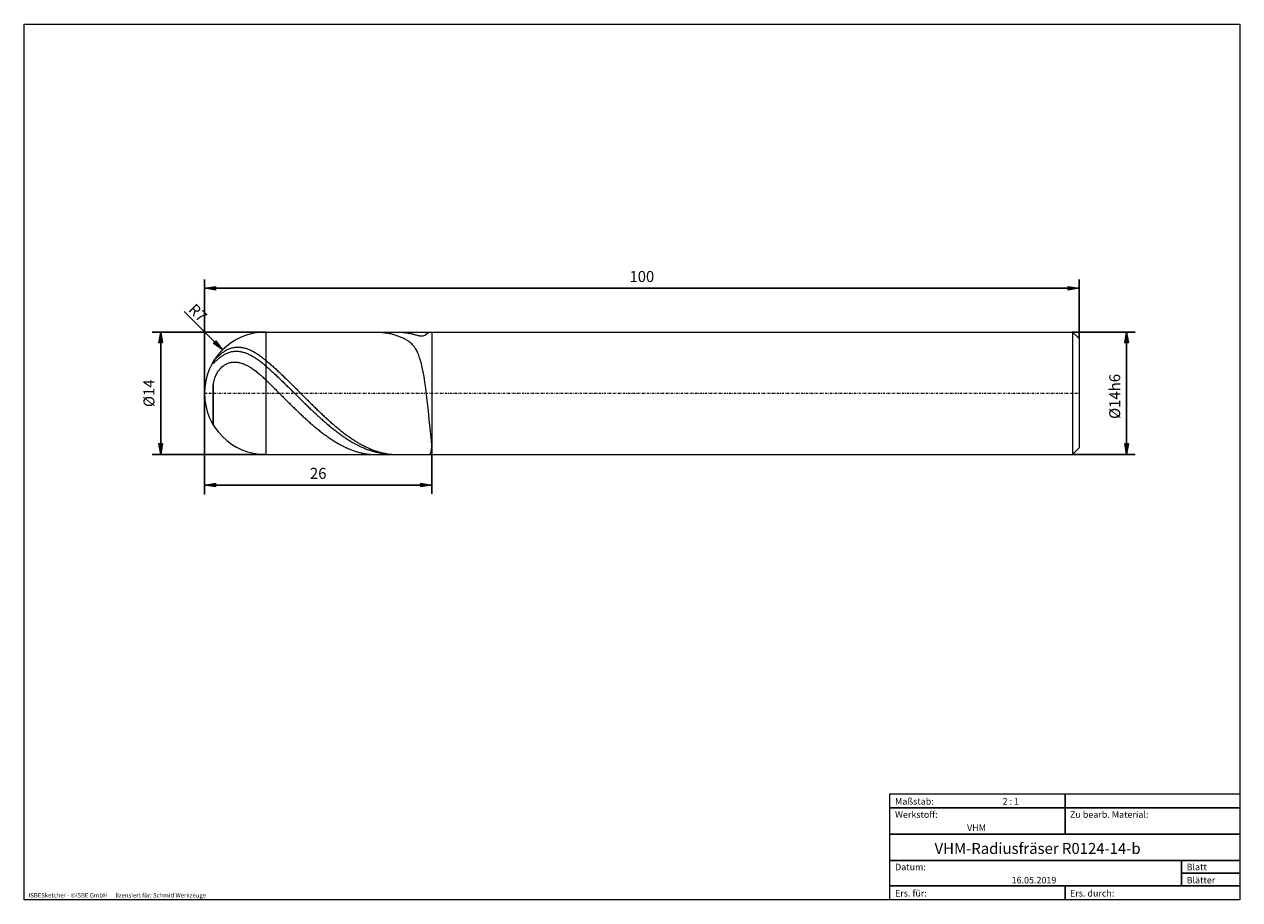
# Model space of a CAD drawing. Units: millimetres. Extents: x -135 to 143, y -100 to 100.
import ezdxf

# ---------------------------------------------------------------- set-up
doc = ezdxf.new("R2010")
doc.units = ezdxf.units.MM
doc.header["$MEASUREMENT"] = 0
doc.linetypes.add('DASHDOT', pattern=[1, 0.5, -0.25, 0, -0.25])
doc.layers.get('0').update_dxf_attribs({"lineweight": 0})
for name, color, linetype, lineweight in [('Bemassung', 7, 'Continuous', 0), ('Geo', 7, 'Continuous', 0), ('Rahmen', 7, 'Continuous', 0), ('Text', 7, 'Continuous', 0)]:
    doc.layers.add(name, color=color, linetype=linetype, lineweight=lineweight)
doc.styles.get("Standard").update_dxf_attribs({"font": 'Arial'})
doc.dimstyles.new('BEM-ISBE', dxfattribs={"dimtxt": 2.5, "dimasz": 2.5, "dimexe": 1.25, "dimexo": 0.625, "dimtad": 1, "dimdec": 3, "dimzin": 0, "dimdsep": 46, "dimtxsty": 'Standard', "dimblk": 'VDDIM_DEFAULT', "dimcen": 0.09, "dimadec": 3, "dimazin": 0, "dimtol": 1, "dimtm": 1e-09, "dimtfac": 0.5, "dimtdec": 3, "dimtmove": 0, "dimatfit": 3, "dimfxl": 1, "dimtolj": 1, "dimtzin": 0, "dimarcsym": 0})

# ---------------------------------------------------------------- blocks, each defined once
blk = doc.blocks.new('VDDIM_DEFAULT')
at = {"linetype": 'Continuous'}
blk.add_hatch(color=0, dxfattribs=at).paths.add_polyline_path([(0, 0), (-1, -0.1665), (-1, 0.1665)], flags=0)
at = {"color": 0, "linetype": 'Continuous'}
blk.add_lwpolyline([(0, 0), (-1, -0.1665), (-1, 0.1665), (0, 0)], dxfattribs=at)
blk = doc.blocks.new('*D6')
at = {"layer": 'Bemassung', "color": 0, "lineweight": -2}
for p, q in [((-93.4, -7.41), (-93.4, 41.59)), ((-41.4, 1.59), (-41.4, -7.41)), ((-41.4, -5.41), (-93.4, -5.41))]:
    blk.add_line(p, q, dxfattribs=at)
at = {"layer": 'Bemassung', "color": 0}
for p in [(-41.4, 1.59), (-93.4, -7.41)]:
    blk.add_point(p, dxfattribs=at)
at = {"layer": 'Bemassung', "color": 0, "lineweight": -2, "xscale": 2.5, "yscale": 2.5, "zscale": 2.5, "rotation": 180}
blk.add_blockref('VDDIM_DEFAULT', (-93.4, -5.41), dxfattribs=at)
at = {"layer": 'Bemassung', "color": 0, "lineweight": -2, "xscale": 2.5, "yscale": 2.5, "zscale": 2.5}
blk.add_blockref('VDDIM_DEFAULT', (-41.4, -5.41), dxfattribs=at)
at = {"layer": 'Bemassung', "color": 0, "insert": (-67.4, -4.75), "char_height": 2.5, "attachment_point": 8}
blk.add_mtext('26', dxfattribs=at)
blk = doc.blocks.new('*D7')
at = {"layer": 'Bemassung', "color": 0, "lineweight": -2}
for p, q in [((-93.4, -7.41), (-93.4, 41.59)), ((106.6, 39.59), (-93.4, 39.59)), ((106.6, 28.09), (106.6, 41.59))]:
    blk.add_line(p, q, dxfattribs=at)
at = {"layer": 'Bemassung', "color": 0}
for p in [(106.6, 28.09), (-93.4, -7.41)]:
    blk.add_point(p, dxfattribs=at)
at = {"layer": 'Bemassung', "color": 0, "lineweight": -2, "xscale": 2.5, "yscale": 2.5, "zscale": 2.5, "rotation": 180}
blk.add_blockref('VDDIM_DEFAULT', (-93.4, 39.59), dxfattribs=at)
at = {"layer": 'Bemassung', "color": 0, "lineweight": -2, "xscale": 2.5, "yscale": 2.5, "zscale": 2.5}
blk.add_blockref('VDDIM_DEFAULT', (106.6, 39.59), dxfattribs=at)
at = {"layer": 'Bemassung', "color": 0, "insert": (6.6, 40.25), "char_height": 2.5, "attachment_point": 8}
blk.add_mtext('100', dxfattribs=at)
blk = doc.blocks.new('*D4')
at = {"layer": 'Bemassung', "color": 0, "lineweight": -2}
blk.add_line((-89.3, 25.49), (-98.06, 34.25), dxfattribs=at)
at = {"layer": 'Bemassung', "color": 0}
for p in [(-89.3, 25.49), (-79.4, 15.59)]:
    blk.add_point(p, dxfattribs=at)
at = {"layer": 'Bemassung', "color": 0, "lineweight": -2, "xscale": 2.5, "yscale": 2.5, "zscale": 2.5, "rotation": 315}
blk.add_blockref('VDDIM_DEFAULT', (-89.3, 25.49), dxfattribs=at)
at = {"layer": 'Bemassung', "color": 0, "insert": (-96.37, 32.56), "char_height": 2.5, "attachment_point": 8, "rotation": 315}
blk.add_mtext('R7', dxfattribs=at)
blk = doc.blocks.new('*D3')
at = {"layer": 'Bemassung', "color": 0, "lineweight": -2}
for p, q in [((-79.4, 29.59), (-105.4, 29.59)), ((-103.4, 1.59), (-103.4, 29.59)), ((-79.4, 1.59), (-105.4, 1.59))]:
    blk.add_line(p, q, dxfattribs=at)
at = {"layer": 'Bemassung', "color": 0}
for p in [(-79.4, 29.59), (-79.4, 1.59)]:
    blk.add_point(p, dxfattribs=at)
at = {"layer": 'Bemassung', "color": 0, "lineweight": -2, "xscale": 2.5, "yscale": 2.5, "zscale": 2.5}
for p, rotation in [((-103.4, 29.59), 90), ((-103.4, 1.59), 270)]:
    blk.add_blockref('VDDIM_DEFAULT', p, dxfattribs=dict(at, rotation=rotation))
at = {"layer": 'Bemassung', "color": 0, "insert": (-104.07, 15.59), "char_height": 2.5, "attachment_point": 8, "rotation": 90}
blk.add_mtext('Ø14', dxfattribs=at)
blk = doc.blocks.new('*D5')
at = {"layer": 'Bemassung', "color": 0, "lineweight": -2}
for p, q in [((105.1, 29.59), (119.43, 29.59)), ((117.43, 1.59), (117.43, 29.59)), ((105.1, 1.59), (119.43, 1.59))]:
    blk.add_line(p, q, dxfattribs=at)
at = {"layer": 'Bemassung', "color": 0}
for p in [(105.1, 29.59), (105.1, 1.59)]:
    blk.add_point(p, dxfattribs=at)
at = {"layer": 'Bemassung', "color": 0, "lineweight": -2, "xscale": 2.5, "yscale": 2.5, "zscale": 2.5}
for p, rotation in [((117.43, 29.59), 90), ((117.43, 1.59), 270)]:
    blk.add_blockref('VDDIM_DEFAULT', p, dxfattribs=dict(at, rotation=rotation))
at = {"layer": 'Bemassung', "color": 0, "insert": (116.76, 14.86), "char_height": 2.5, "attachment_point": 8, "rotation": 90}
blk.add_mtext('Ø14h6', dxfattribs=at)

msp = doc.modelspace()

# ---------------------------------------------------------------- linework, layer by layer
at = {"layer": 'Geo'}
for p, q in [((-79.4022, 29.5869), (-41.4022, 29.5869)), ((-79.4022, 29.5869), (-79.4022, 1.5869)), ((-54.3068, 29.5869), (-54.2022, 29.5865)), ((-54.2022, 29.5865), (-54.0022, 29.5836)), ((-54.0022, 29.5836), (-53.8022, 29.5778)), ((-53.8022, 29.5778), (-53.6022, 29.5692)), ((-53.6022, 29.5692), (-53.4022, 29.5577)), ((-53.4022, 29.5577), (-53.2022, 29.5433)), ((-53.2022, 29.5433), (-53.0022, 29.5261)), ((-53.0022, 29.5261), (-52.8022, 29.5061)), ((-52.8022, 29.5061), (-52.6022, 29.4832)), ((-52.6022, 29.4832), (-52.4022, 29.4575)), ((-52.4022, 29.4575), (-52.2022, 29.429)), ((-52.2022, 29.429), (-52.0022, 29.3976)), ((-52.0022, 29.3976), (-51.8022, 29.3634)), ((-51.8022, 29.3634), (-51.6022, 29.3264)), ((-51.2022, 29.2441), (-51.6022, 29.3264)), ((-51.0022, 29.1987), (-51.2022, 29.2441)), ((-50.8022, 29.1505), (-51.0022, 29.1987)), ((-50.6022, 29.0996), (-50.8022, 29.1505)), ((-50.4022, 29.0459), (-50.6022, 29.0996)), ((-50.2022, 28.9894), (-50.4022, 29.0459)), ((-50.0022, 28.9302), (-50.2022, 28.9894)), ((-49.8022, 28.8683), (-50.0022, 28.9302)), ((-49.6022, 28.8036), (-49.8022, 28.8683)), ((-49.4022, 28.736), (-49.6022, 28.8036)), ((-49.4199, 29.5869), (-49.4022, 29.5869)), ((-49.4022, 29.5869), (-49.2022, 29.5852)), ((-49.2022, 28.6656), (-49.4022, 28.736)), ((-49.2022, 29.5852), (-49.0022, 29.5807)), ((-49.0022, 28.5923), (-49.2022, 28.6656)), ((-49.0022, 29.5807), (-48.8022, 29.5733)), ((-48.8022, 28.5158), (-49.0022, 28.5923)), ((-48.8022, 29.5733), (-48.6022, 29.563)), ((-48.6022, 28.4362), (-48.8022, 28.5158)), ((-48.6022, 29.563), (-48.4022, 29.5499)), ((-48.4022, 28.3532), (-48.6022, 28.4362)), ((-48.4022, 29.5499), (-48.2022, 29.534)), ((-48.2022, 28.2664), (-48.4022, 28.3532)), ((-48.2022, 29.534), (-48.0022, 29.5152)), ((-48.0022, 28.1756), (-48.2022, 28.2664)), ((-48.0022, 29.5152), (-47.8022, 29.4935)), ((-47.8022, 28.0802), (-48.0022, 28.1756)), ((-47.8022, 29.4935), (-47.6022, 29.4691)), ((-47.6022, 27.9797), (-47.8022, 28.0802)), ((-47.6022, 29.4691), (-47.4022, 29.4418)), ((-47.4022, 27.8735), (-47.6022, 27.9797)), ((-47.4022, 29.4418), (-47.2022, 29.4117)), ((-47.2022, 27.7605), (-47.4022, 27.8735)), ((-47.2022, 29.4117), (-47.0022, 29.3788)), ((-47.0022, 29.3788), (-46.8022, 29.3431)), ((-46.8022, 29.3431), (-46.6022, 29.3047)), ((-46.6022, 29.3047), (-46.4022, 29.2637)), ((-46.4022, 29.2637), (-46.2022, 29.2201)), ((-46.2022, 29.2201), (-46.0022, 29.174)), ((-46.0022, 29.174), (-45.8022, 29.1258)), ((-45.8022, 29.1258), (-45.6022, 29.0755)), ((-45.6022, 29.0755), (-45.4022, 29.0237)), ((-45.4022, 29.0237), (-45.2022, 28.9709)), ((-45.2022, 28.9709), (-45.0022, 28.9178)), ((-45.0022, 28.9178), (-44.8022, 28.8656)), ((-44.8022, 28.8656), (-44.6022, 28.8156)), ((-44.6022, 28.8156), (-44.4022, 28.7698)), ((-44.4022, 28.7698), (-44.2022, 28.7306)), ((-44.2022, 28.7306), (-44.0022, 28.7012)), ((-44.0022, 28.7012), (-43.8022, 28.6854)), ((-43.8022, 28.6854), (-43.6022, 28.6879)), ((-43.6022, 28.6879), (-43.4022, 28.714)), ((-43.4022, 28.714), (-43.2022, 28.7692)), ((-43.2022, 28.7692), (-43.0022, 28.8584)), ((-43.0022, 28.8584), (-42.8022, 28.9844)), ((-42.8022, 28.9844), (-42.6022, 29.1444)), ((-42.6022, 29.1444), (-42.4022, 29.3251)), ((-42.4022, 29.3251), (-42.2022, 29.4942)), ((-42.2022, 29.4942), (-42.0022, 29.586)), ((-42.0022, 29.586), (-41.985, 29.5869)), ((-41.4022, 29.5869), (105.0978, 29.5869)), ((-41.4022, 29.5869), (-41.4022, 1.5869)), ((-41.4022, 29.5869), (-41.4022, 1.5869)), ((105.0978, 29.5869), (106.5978, 28.0869)), ((105.0978, 29.5869), (105.0978, 1.5869)), ((106.5978, 28.0869), (106.5978, 15.5869)), ((106.5978, 28.0869), (106.5978, 3.0869)), ((-89.2022, 24.9562), (-89.0022, 25.0983)), ((-89.0022, 25.0983), (-88.8022, 25.2299)), ((-88.8022, 25.2299), (-88.6022, 25.3515)), ((-88.6022, 25.3515), (-88.4022, 25.4632)), ((-88.4022, 25.4632), (-88.2022, 25.5655)), ((-88.2022, 25.5655), (-88.0022, 25.6586)), ((-88.0022, 25.6586), (-87.8022, 25.7427)), ((-87.8022, 25.7427), (-87.6022, 25.8181)), ((-87.6022, 25.8181), (-87.4022, 25.885)), ((-87.6022, 25.0027), (-87.4022, 25.0558)), ((-87.4022, 25.885), (-87.2022, 25.9436)), ((-87.4022, 25.0558), (-87.2022, 25.1006)), ((-87.2022, 25.9436), (-87.0022, 25.994)), ((-87.2022, 25.1006), (-87.0022, 25.1372)), ((-87.0022, 25.994), (-86.8022, 26.0364)), ((-87.0022, 25.1372), (-86.8022, 25.1659)), ((-86.8022, 26.0364), (-86.6022, 26.071)), ((-86.8022, 25.1659), (-86.6022, 25.1867)), ((-86.6022, 26.071), (-86.4022, 26.0979)), ((-86.6022, 25.1867), (-86.4022, 25.2)), ((-86.4022, 26.0979), (-86.2022, 26.1173)), ((-86.4022, 25.2), (-86.2022, 25.2057)), ((-86.2022, 26.1173), (-86.0022, 26.1293)), ((-86.2022, 25.2057), (-86.0022, 25.2042)), ((-86.0022, 26.1293), (-85.8022, 26.1341)), ((-86.0022, 25.2042), (-85.8022, 25.1954)), ((-85.8022, 26.1341), (-85.6022, 26.1318)), ((-85.8022, 25.1954), (-85.6022, 25.1796)), ((-85.6022, 26.1318), (-85.4022, 26.1224)), ((-85.6022, 25.1796), (-85.4022, 25.1569)), ((-85.4022, 26.1224), (-85.2022, 26.1062)), ((-85.4022, 25.1569), (-85.2022, 25.1275)), ((-85.2022, 26.1062), (-85.0022, 26.0832)), ((-85.2022, 25.1275), (-85.0022, 25.0914)), ((-85.0022, 26.0832), (-84.8022, 26.0536)), ((-85.0022, 25.0914), (-84.8022, 25.0487)), ((-84.8022, 26.0536), (-84.6022, 26.0175)), ((-84.8022, 25.0487), (-84.6022, 24.9997)), ((-84.6022, 26.0175), (-84.4022, 25.9749)), ((-84.4022, 25.9749), (-84.2022, 25.9261)), ((-84.2022, 25.9261), (-84.0022, 25.871)), ((-84.0022, 25.871), (-83.8022, 25.8099)), ((-83.8022, 25.8099), (-83.6022, 25.7428)), ((-83.6022, 25.7428), (-83.4022, 25.6699)), ((-83.4022, 25.6699), (-83.2022, 25.5912)), ((-83.2022, 25.5912), (-83.0022, 25.5068)), ((-83.0022, 25.5068), (-82.8022, 25.4169)), ((-82.8022, 25.4169), (-82.6022, 25.3216)), ((-82.6022, 25.3216), (-82.4022, 25.221)), ((-82.4022, 25.221), (-82.2022, 25.1151)), ((-82.2022, 25.1151), (-82.0022, 25.0042)), ((-47.0022, 27.6398), (-47.2022, 27.7605)), ((-46.8022, 27.5101), (-47.0022, 27.6398)), ((-46.6022, 27.3699), (-46.8022, 27.5101)), ((-46.4022, 27.2172), (-46.6022, 27.3699)), ((-46.2022, 27.0501), (-46.4022, 27.2172)), ((-46.0022, 26.8659), (-46.2022, 27.0501)), ((-45.8022, 26.6615), (-46.0022, 26.8659)), ((-45.6022, 26.4333), (-45.8022, 26.6615)), ((-45.4022, 26.1773), (-45.6022, 26.4333)), ((-45.2022, 25.8884), (-45.4022, 26.1773)), ((-45.0022, 25.5609), (-45.2022, 25.8884)), ((-44.8022, 25.1882), (-45.0022, 25.5609)), ((-44.6022, 24.7625), (-44.8022, 25.1882)), ((-91.4022, 22.7913), (-91.2022, 23.0647)), ((-91.4022, 22.798), (-91.4022, 22.7913)), ((-91.4022, 22.7913), (-91.4022, 22.798)), ((-91.4022, 22.4891), (-91.2022, 22.6554)), ((-91.2022, 23.0647), (-91.0022, 23.3079)), ((-91.2022, 22.6554), (-91.0022, 22.8308)), ((-91.0022, 23.3079), (-90.8022, 23.5327)), ((-91.0022, 22.8308), (-90.8022, 23.006)), ((-90.8022, 23.5327), (-90.6022, 23.7434)), ((-90.8022, 23.006), (-90.6022, 23.1777)), ((-90.6022, 23.7434), (-90.4022, 23.9423)), ((-90.6022, 23.1777), (-90.4022, 23.3451)), ((-90.4022, 23.9423), (-90.2022, 24.131)), ((-90.4022, 23.3451), (-90.2022, 23.5076)), ((-90.2022, 24.131), (-90.0022, 24.311)), ((-90.2022, 23.5076), (-90.0022, 23.6654)), ((-90.0022, 24.311), (-89.8022, 24.4827)), ((-90.0022, 23.6654), (-89.8022, 23.8179)), ((-89.8022, 24.4827), (-89.6022, 24.6472)), ((-89.8022, 23.8179), (-89.6022, 23.9658)), ((-89.6022, 24.6472), (-89.4022, 24.8049)), ((-89.6022, 23.9658), (-89.4022, 24.109)), ((-89.4022, 24.8049), (-89.2022, 24.9562)), ((-89.4022, 24.109), (-89.2022, 24.2472)), ((-89.2022, 24.2472), (-89.0022, 24.3766)), ((-89.0022, 24.3766), (-88.8022, 24.4953)), ((-88.8022, 24.4953), (-88.6022, 24.6037)), ((-88.6022, 24.6037), (-88.4022, 24.7021)), ((-88.6022, 22.1994), (-88.4022, 22.3047)), ((-88.4022, 24.7021), (-88.2022, 24.791)), ((-88.4022, 22.3047), (-88.2022, 22.3966)), ((-88.2022, 24.791), (-88.0022, 24.8705)), ((-88.2022, 22.3966), (-88.0022, 22.4761)), ((-88.0022, 24.8705), (-87.8022, 24.941)), ((-88.0022, 22.4761), (-87.8022, 22.5437)), ((-87.8022, 24.941), (-87.6022, 25.0027)), ((-87.8022, 22.5437), (-87.6022, 22.6)), ((-87.6022, 22.6), (-87.4022, 22.6457)), ((-87.4022, 22.6457), (-87.2022, 22.6812)), ((-87.2022, 22.6812), (-87.0022, 22.7068)), ((-87.0022, 22.7068), (-86.8022, 22.723)), ((-86.8022, 22.723), (-86.6022, 22.7301)), ((-86.6022, 22.7301), (-86.4022, 22.7284)), ((-86.4022, 22.7284), (-86.2022, 22.7182)), ((-86.2022, 22.7182), (-86.0022, 22.6998)), ((-86.0022, 22.6998), (-85.8022, 22.6734)), ((-85.8022, 22.6734), (-85.6022, 22.6393)), ((-85.6022, 22.6393), (-85.4022, 22.5977)), ((-85.4022, 22.5977), (-85.2022, 22.5487)), ((-85.2022, 22.5487), (-85.0022, 22.4925)), ((-85.0022, 22.4925), (-84.8022, 22.4295)), ((-84.8022, 22.4295), (-84.6022, 22.3596)), ((-84.6022, 24.9997), (-84.4022, 24.9444)), ((-84.6022, 22.3596), (-84.4022, 22.2832)), ((-84.4022, 24.9444), (-84.2022, 24.8829)), ((-84.4022, 22.2832), (-84.2022, 22.2003)), ((-84.2022, 24.8829), (-84.0022, 24.8153)), ((-84.0022, 24.8153), (-83.8022, 24.7419)), ((-83.8022, 24.7419), (-83.6022, 24.6626)), ((-83.6022, 24.6626), (-83.4022, 24.5776)), ((-83.4022, 24.5776), (-83.2022, 24.4871)), ((-83.2022, 24.4871), (-83.0022, 24.391)), ((-83.0022, 24.391), (-82.8022, 24.2896)), ((-82.8022, 24.2896), (-82.6022, 24.183)), ((-82.6022, 24.183), (-82.4022, 24.0712)), ((-82.4022, 24.0712), (-82.2022, 23.9545)), ((-82.2022, 23.9545), (-82.0022, 23.8328)), ((-82.0022, 25.0042), (-81.8022, 24.8883)), ((-82.0022, 23.8328), (-81.8022, 23.7063)), ((-81.8022, 24.8883), (-81.6022, 24.7675)), ((-81.8022, 23.7063), (-81.6022, 23.5752)), ((-81.6022, 24.7675), (-81.4022, 24.642)), ((-81.6022, 23.5752), (-81.4022, 23.4395)), ((-81.4022, 24.642), (-81.2022, 24.5119)), ((-81.4022, 23.4395), (-81.2022, 23.2995)), ((-81.2022, 24.5119), (-81.0022, 24.3772)), ((-81.2022, 23.2995), (-81.0022, 23.1551)), ((-81.0022, 24.3772), (-80.8022, 24.2381)), ((-81.0022, 23.1551), (-80.8022, 23.0065)), ((-80.8022, 24.2381), (-80.6022, 24.0947)), ((-80.8022, 23.0065), (-80.6022, 22.8538)), ((-80.6022, 24.0947), (-80.4022, 23.9471)), ((-80.6022, 22.8538), (-80.4022, 22.6973)), ((-80.4022, 23.9471), (-80.2022, 23.7955)), ((-80.4022, 22.6973), (-80.2022, 22.5369)), ((-80.2022, 23.7955), (-80.0022, 23.64)), ((-80.2022, 22.5369), (-80.0022, 22.3728)), ((-80.0022, 23.64), (-79.8022, 23.4807)), ((-80.0022, 22.3728), (-79.8022, 22.2051)), ((-79.8022, 23.4807), (-79.6022, 23.3177)), ((-79.6022, 23.3177), (-79.4022, 23.1511)), ((-79.4022, 23.1511), (-79.2022, 22.9821)), ((-79.2022, 22.9821), (-79.0022, 22.8115)), ((-79.0022, 22.8115), (-78.8022, 22.6394)), ((-78.8022, 22.6394), (-78.6022, 22.466)), ((-78.6022, 22.466), (-78.4022, 22.2911)), ((-78.4022, 22.2911), (-78.2022, 22.1148)), ((-44.4022, 24.275), (-44.6022, 24.7625)), ((-44.2022, 23.7157), (-44.4022, 24.275)), ((-44.0022, 23.0733), (-44.2022, 23.7157)), ((-43.8022, 22.3354), (-44.0022, 23.0733)), ((-43.6022, 21.4884), (-43.8022, 22.3354)), ((-91.0022, 19.1356), (-90.8022, 19.6363)), ((-90.8022, 19.6363), (-90.6022, 20.0504)), ((-90.6022, 20.0504), (-90.4022, 20.4037)), ((-90.4022, 20.4037), (-90.2022, 20.7107)), ((-90.2022, 20.7107), (-90.0022, 20.9808)), ((-90.0022, 20.9808), (-89.8022, 21.2202)), ((-89.8022, 21.2202), (-89.6022, 21.4333)), ((-89.6022, 21.4333), (-89.4022, 21.6235)), ((-89.4022, 21.6235), (-89.2022, 21.7934)), ((-89.2022, 21.7934), (-89.0022, 21.945)), ((-89.0022, 21.945), (-88.8022, 22.0799)), ((-88.8022, 22.0799), (-88.6022, 22.1994)), ((-84.2022, 22.2003), (-84.0022, 22.1112)), ((-84.0022, 22.1112), (-83.8022, 22.016)), ((-83.8022, 22.016), (-83.6022, 21.9148)), ((-83.6022, 21.9148), (-83.4022, 21.8078)), ((-83.4022, 21.8078), (-83.2022, 21.6951)), ((-83.2022, 21.6951), (-83.0022, 21.577)), ((-83.0022, 21.577), (-82.8022, 21.4534)), ((-82.8022, 21.4534), (-82.6022, 21.3246)), ((-82.6022, 21.3246), (-82.4022, 21.1908)), ((-82.4022, 21.1908), (-82.2022, 21.0519)), ((-82.2022, 21.0519), (-82.0022, 20.9083)), ((-82.0022, 20.9083), (-81.8022, 20.76)), ((-81.8022, 20.76), (-81.6022, 20.6071)), ((-81.6022, 20.6071), (-81.4022, 20.4499)), ((-81.4022, 20.4499), (-81.2022, 20.2884)), ((-81.2022, 20.2884), (-81.0022, 20.1228)), ((-81.0022, 20.1228), (-80.8022, 19.9531)), ((-80.8022, 19.9531), (-80.6022, 19.7796)), ((-80.6022, 19.7796), (-80.4022, 19.6025)), ((-80.4022, 19.6025), (-80.2022, 19.4217)), ((-79.8022, 22.2051), (-79.6022, 22.034)), ((-79.6022, 22.034), (-79.4022, 21.8596)), ((-79.4022, 21.8596), (-79.2022, 21.683)), ((-79.2022, 21.683), (-79.0022, 21.5051)), ((-79.0022, 21.5051), (-78.8022, 21.326)), ((-78.8022, 21.326), (-78.6022, 21.1457)), ((-78.6022, 21.1457), (-78.4022, 20.9643)), ((-78.4022, 20.9643), (-78.2022, 20.7818)), ((-78.2022, 22.1148), (-78.0022, 21.9372)), ((-78.2022, 20.7818), (-78.0022, 20.5982)), ((-78.0022, 21.9372), (-77.8022, 21.7583)), ((-78.0022, 20.5982), (-77.8022, 20.4136)), ((-77.8022, 21.7583), (-77.6022, 21.5782)), ((-77.8022, 20.4136), (-77.6022, 20.2281)), ((-77.6022, 21.5782), (-77.4022, 21.3968)), ((-77.6022, 20.2281), (-77.4022, 20.0415)), ((-77.4022, 21.3968), (-77.2022, 21.2143)), ((-77.4022, 20.0415), (-77.2022, 19.8541)), ((-77.2022, 21.2143), (-77.0022, 21.0306)), ((-77.2022, 19.8541), (-77.0022, 19.6658)), ((-77.0022, 21.0306), (-76.8022, 20.8458)), ((-77.0022, 19.6658), (-76.8022, 19.4767)), ((-76.8022, 20.8458), (-76.6022, 20.6599)), ((-76.8022, 19.4767), (-76.6022, 19.2868)), ((-76.6022, 20.6599), (-76.4022, 20.473)), ((-76.4022, 20.473), (-76.2022, 20.2851)), ((-76.2022, 20.2851), (-76.0022, 20.0962)), ((-76.0022, 20.0962), (-75.8022, 19.9064)), ((-75.8022, 19.9064), (-75.6022, 19.7157)), ((-75.6022, 19.7157), (-75.4022, 19.5242)), ((-75.4022, 19.5242), (-75.2022, 19.3319)), ((-43.4022, 20.5186), (-43.6022, 21.4884)), ((-43.2022, 19.4118), (-43.4022, 20.5186)), ((-91.4022, 17.5398), (-91.2022, 18.4939)), ((-91.4022, 17.5398), (-91.4022, 8.3758)), ((-91.4022, 8.3758), (-91.4022, 17.5398)), ((-91.2022, 18.4939), (-91.0022, 19.1356)), ((-80.2022, 19.4217), (-80.0022, 19.2375)), ((-80.0022, 19.2375), (-79.8022, 19.05)), ((-79.8022, 19.05), (-79.6022, 18.8594)), ((-79.6022, 18.8594), (-79.4022, 18.6657)), ((-79.4022, 18.6657), (-79.2022, 18.4703)), ((-79.2022, 18.4703), (-79.0022, 18.2743)), ((-79.0022, 18.2743), (-78.8022, 18.0778)), ((-78.8022, 18.0778), (-78.6022, 17.8807)), ((-78.6022, 17.8807), (-78.4022, 17.6832)), ((-78.4022, 17.6832), (-78.2022, 17.4852)), ((-78.2022, 17.4852), (-78.0022, 17.2869)), ((-78.0022, 17.2869), (-77.8022, 17.0882)), ((-77.8022, 17.0882), (-77.6022, 16.8892)), ((-77.6022, 16.8892), (-77.4022, 16.69)), ((-77.4022, 16.69), (-77.2022, 16.4905)), ((-76.6022, 19.2868), (-76.4022, 19.0961)), ((-76.4022, 19.0961), (-76.2022, 18.9047)), ((-76.2022, 18.9047), (-76.0022, 18.7126)), ((-76.0022, 18.7126), (-75.8022, 18.5199)), ((-75.8022, 18.5199), (-75.6022, 18.3266)), ((-75.6022, 18.3266), (-75.4022, 18.1327)), ((-75.4022, 18.1327), (-75.2022, 17.9383)), ((-75.2022, 19.3319), (-75.0022, 19.1388)), ((-75.2022, 17.9383), (-75.0022, 17.7435)), ((-75.0022, 19.1388), (-74.8022, 18.945)), ((-75.0022, 17.7435), (-74.8022, 17.5482)), ((-74.8022, 18.945), (-74.6022, 18.7505)), ((-74.8022, 17.5482), (-74.6022, 17.3525)), ((-74.6022, 18.7505), (-74.4022, 18.5553)), ((-74.6022, 17.3525), (-74.4022, 17.1564)), ((-74.4022, 18.5553), (-74.2022, 18.3596)), ((-74.4022, 17.1564), (-74.2022, 16.96)), ((-74.2022, 18.3596), (-74.0022, 18.1633)), ((-74.2022, 16.96), (-74.0022, 16.7633)), ((-74.0022, 18.1633), (-73.8022, 17.9664)), ((-74.0022, 16.7633), (-73.8022, 16.5664)), ((-73.8022, 17.9664), (-73.6022, 17.7691)), ((-73.6022, 17.7691), (-73.4022, 17.5713)), ((-73.4022, 17.5713), (-73.2022, 17.3731)), ((-73.2022, 17.3731), (-73.0022, 17.1746)), ((-73.0022, 17.1746), (-72.8022, 16.9757)), ((-72.8022, 16.9757), (-72.6022, 16.7766)), ((-72.6022, 16.7766), (-72.4022, 16.5772)), ((-43.0022, 18.1556), (-43.2022, 19.4118)), ((-42.8022, 16.7402), (-43.0022, 18.1556)), ((-42.6022, 15.1614), (-42.8022, 16.7402)), ((-77.2022, 16.4905), (-77.0022, 16.2908)), ((-77.0022, 16.2908), (-76.8022, 16.091)), ((-76.8022, 16.091), (-76.6022, 15.8911)), ((-76.6022, 15.8911), (-76.4022, 15.6911)), ((-76.4022, 15.6911), (-76.2022, 15.4911)), ((-76.2022, 15.4911), (-76.0022, 15.2911)), ((-76.0022, 15.2911), (-75.8022, 15.0912)), ((-75.8022, 15.0912), (-75.6022, 14.8914)), ((-75.6022, 14.8914), (-75.4022, 14.6917)), ((-75.4022, 14.6917), (-75.2022, 14.4922)), ((-75.2022, 14.4922), (-75.0022, 14.293)), ((-75.0022, 14.293), (-74.8022, 14.094)), ((-74.8022, 14.094), (-74.6022, 13.8953)), ((-73.8022, 16.5664), (-73.6022, 16.3693)), ((-73.6022, 16.3693), (-73.4022, 16.1721)), ((-73.4022, 16.1721), (-73.2022, 15.9747)), ((-73.2022, 15.9747), (-73.0022, 15.7772)), ((-73.0022, 15.7772), (-72.8022, 15.5797)), ((-72.8022, 15.5797), (-72.6022, 15.3822)), ((-72.6022, 15.3822), (-72.4022, 15.1847)), ((-72.4022, 16.5772), (-72.2022, 16.3776)), ((-72.4022, 15.1847), (-72.2022, 14.9873)), ((-72.2022, 16.3776), (-72.0022, 16.1779)), ((-72.2022, 14.9873), (-72.0022, 14.7901)), ((-72.0022, 16.1779), (-71.8022, 15.978)), ((-72.0022, 14.7901), (-71.8022, 14.593)), ((-71.8022, 15.978), (-71.6022, 15.778)), ((-71.8022, 14.593), (-71.6022, 14.3961)), ((-71.6022, 15.778), (-71.4022, 15.578)), ((-71.6022, 14.3961), (-71.4022, 14.1995)), ((-71.4022, 15.578), (-71.2022, 15.378)), ((-71.4022, 14.1995), (-71.2022, 14.0031)), ((-71.2022, 15.378), (-71.0022, 15.1781)), ((-71.2022, 14.0031), (-71.0022, 13.807)), ((-71.0022, 15.1781), (-70.8022, 14.9782)), ((-70.8022, 14.9782), (-70.6022, 14.7785)), ((-70.6022, 14.7785), (-70.4022, 14.5789)), ((-70.4022, 14.5789), (-70.2022, 14.3795)), ((-70.2022, 14.3795), (-70.0022, 14.1804)), ((-70.0022, 14.1804), (-69.8022, 13.9816)), ((-69.8022, 13.9816), (-69.6022, 13.7831)), ((-42.4022, 13.4237), (-42.6022, 15.1614)), ((-74.6022, 13.8953), (-74.4022, 13.6969)), ((-74.4022, 13.6969), (-74.2022, 13.4989)), ((-74.2022, 13.4989), (-74.0022, 13.3014)), ((-74.0022, 13.3014), (-73.8022, 13.1043)), ((-73.8022, 13.1043), (-73.6022, 12.9077)), ((-73.6022, 12.9077), (-73.4022, 12.7117)), ((-73.4022, 12.7117), (-73.2022, 12.5163)), ((-73.2022, 12.5163), (-73.0022, 12.3215)), ((-73.0022, 12.3215), (-72.8022, 12.1273)), ((-72.8022, 12.1273), (-72.6022, 11.9339)), ((-72.6022, 11.9339), (-72.4022, 11.7412)), ((-72.4022, 11.7412), (-72.2022, 11.5493)), ((-72.2022, 11.5493), (-72.0022, 11.3582)), ((-72.0022, 11.3582), (-71.8022, 11.168)), ((-71.8022, 11.168), (-71.6022, 10.9787)), ((-71.0022, 13.807), (-70.8022, 13.6114)), ((-70.8022, 13.6114), (-70.6022, 13.4161)), ((-70.6022, 13.4161), (-70.4022, 13.2213)), ((-70.4022, 13.2213), (-70.2022, 13.0269)), ((-70.2022, 13.0269), (-70.0022, 12.8331)), ((-70.0022, 12.8331), (-69.8022, 12.6398)), ((-69.8022, 12.6398), (-69.6022, 12.4471)), ((-69.6022, 13.7831), (-69.4022, 13.5849)), ((-69.6022, 12.4471), (-69.4022, 12.2551)), ((-69.4022, 13.5849), (-69.2022, 13.3872)), ((-69.4022, 12.2551), (-69.2022, 12.0638)), ((-69.2022, 13.3872), (-69.0022, 13.1899)), ((-69.2022, 12.0638), (-69.0022, 11.8731)), ((-69.0022, 13.1899), (-68.8022, 12.9931)), ((-69.0022, 11.8731), (-68.8022, 11.6833)), ((-68.8022, 12.9931), (-68.6022, 12.7968)), ((-68.8022, 11.6833), (-68.6022, 11.4942)), ((-68.6022, 12.7968), (-68.4022, 12.6011)), ((-68.6022, 11.4942), (-68.4022, 11.306)), ((-68.4022, 12.6011), (-68.2022, 12.4061)), ((-68.4022, 11.306), (-68.2022, 11.1186)), ((-68.2022, 12.4061), (-68.0022, 12.2116)), ((-68.2022, 11.1186), (-68.0022, 10.9322)), ((-68.0022, 12.2116), (-67.8022, 12.0179)), ((-67.8022, 12.0179), (-67.6022, 11.8248)), ((-67.6022, 11.8248), (-67.4022, 11.6326)), ((-67.4022, 11.6326), (-67.2022, 11.4411)), ((-67.2022, 11.4411), (-67.0022, 11.2505)), ((-67.0022, 11.2505), (-66.8022, 11.0608)), ((-42.2022, 11.5454), (-42.4022, 13.4237)), ((-42.0022, 9.5639), (-42.2022, 11.5454)), ((-71.6022, 10.9787), (-71.4022, 10.7903)), ((-71.4022, 10.7903), (-71.2022, 10.6029)), ((-71.2022, 10.6029), (-71.0022, 10.4165)), ((-71.0022, 10.4165), (-70.8022, 10.2312)), ((-70.8022, 10.2312), (-70.6022, 10.0469)), ((-70.6022, 10.0469), (-70.4022, 9.8638)), ((-70.4022, 9.8638), (-70.2022, 9.6819)), ((-70.2022, 9.6819), (-70.0022, 9.5012)), ((-70.0022, 9.5012), (-69.8022, 9.3217)), ((-69.8022, 9.3217), (-69.6022, 9.1435)), ((-69.6022, 9.1435), (-69.4022, 8.9666)), ((-69.4022, 8.9666), (-69.2022, 8.791)), ((-69.2022, 8.791), (-69.0022, 8.6169)), ((-69.0022, 8.6169), (-68.8022, 8.4441)), ((-68.8022, 8.4441), (-68.6022, 8.2729)), ((-68.0022, 10.9322), (-67.8022, 10.7467)), ((-67.8022, 10.7467), (-67.6022, 10.5622)), ((-67.6022, 10.5622), (-67.4022, 10.3787)), ((-67.4022, 10.3787), (-67.2022, 10.1962)), ((-67.2022, 10.1962), (-67.0022, 10.0149)), ((-67.0022, 10.0149), (-66.8022, 9.8347)), ((-66.8022, 11.0608), (-66.6022, 10.872)), ((-66.8022, 9.8347), (-66.6022, 9.6557)), ((-66.6022, 10.872), (-66.4022, 10.6842)), ((-66.6022, 9.6557), (-66.4022, 9.4779)), ((-66.4022, 10.6842), (-66.2022, 10.4974)), ((-66.4022, 9.4779), (-66.2022, 9.3014)), ((-66.2022, 10.4974), (-66.0022, 10.3116)), ((-66.2022, 9.3014), (-66.0022, 9.1261)), ((-66.0022, 10.3116), (-65.8022, 10.1269)), ((-66.0022, 9.1261), (-65.8022, 8.9521)), ((-65.8022, 10.1269), (-65.6022, 9.9433)), ((-65.8022, 8.9521), (-65.6022, 8.7795)), ((-65.6022, 9.9433), (-65.4022, 9.7608)), ((-65.6022, 8.7795), (-65.4022, 8.6083)), ((-65.4022, 9.7608), (-65.2022, 9.5796)), ((-65.4022, 8.6083), (-65.2022, 8.4385)), ((-65.2022, 9.5796), (-65.0022, 9.3995)), ((-65.2022, 8.4385), (-65.0022, 8.2702)), ((-65.0022, 9.3995), (-64.8022, 9.2208)), ((-64.8022, 9.2208), (-64.6022, 9.0433)), ((-64.6022, 9.0433), (-64.4022, 8.8672)), ((-64.4022, 8.8672), (-64.2022, 8.6924)), ((-64.2022, 8.6924), (-64.0022, 8.519)), ((-64.0022, 8.519), (-63.8022, 8.3471)), ((-63.8022, 8.3471), (-63.6022, 8.1767)), ((-41.8022, 7.5432), (-42.0022, 9.5639)), ((-68.6022, 8.2729), (-68.4022, 8.1031)), ((-68.4022, 8.1031), (-68.2022, 7.9348)), ((-68.2022, 7.9348), (-68.0022, 7.7681)), ((-68.0022, 7.7681), (-67.8022, 7.603)), ((-67.8022, 7.603), (-67.6022, 7.4396)), ((-67.6022, 7.4396), (-67.4022, 7.2777)), ((-67.4022, 7.2777), (-67.2022, 7.1176)), ((-67.2022, 7.1176), (-67.0022, 6.9593)), ((-67.0022, 6.9593), (-66.8022, 6.8026)), ((-66.8022, 6.8026), (-66.6022, 6.6478)), ((-66.6022, 6.6478), (-66.4022, 6.4948)), ((-66.4022, 6.4948), (-66.2022, 6.3436)), ((-66.2022, 6.3436), (-66.0022, 6.1944)), ((-66.0022, 6.1944), (-65.8022, 6.047)), ((-65.8022, 6.047), (-65.6022, 5.9016)), ((-65.6022, 5.9016), (-65.4022, 5.7582)), ((-65.4022, 5.7582), (-65.2022, 5.6168)), ((-65.2022, 5.6168), (-65.0022, 5.4774)), ((-65.0022, 8.2702), (-64.8022, 8.1034)), ((-64.8022, 8.1034), (-64.6022, 7.9381)), ((-64.6022, 7.9381), (-64.4022, 7.7743)), ((-64.4022, 7.7743), (-64.2022, 7.6122)), ((-64.2022, 7.6122), (-64.0022, 7.4516)), ((-64.0022, 7.4516), (-63.8022, 7.2928)), ((-63.8022, 7.2928), (-63.6022, 7.1356)), ((-63.6022, 8.1767), (-63.4022, 8.0078)), ((-63.6022, 7.1356), (-63.4022, 6.9801)), ((-63.4022, 8.0078), (-63.2022, 7.8404)), ((-63.4022, 6.9801), (-63.2022, 6.8265)), ((-63.2022, 7.8404), (-63.0022, 7.6746)), ((-63.2022, 6.8265), (-63.0022, 6.6746)), ((-63.0022, 7.6746), (-62.8022, 7.5104)), ((-63.0022, 6.6746), (-62.8022, 6.5245)), ((-62.8022, 7.5104), (-62.6022, 7.3479)), ((-62.8022, 6.5245), (-62.6022, 6.3762)), ((-62.6022, 7.3479), (-62.4022, 7.187)), ((-62.6022, 6.3762), (-62.4022, 6.2299)), ((-62.4022, 7.187), (-62.2022, 7.0279)), ((-62.4022, 6.2299), (-62.2022, 6.0854)), ((-62.2022, 7.0279), (-62.0022, 6.8705)), ((-62.2022, 6.0854), (-62.0022, 5.9429)), ((-62.0022, 6.8705), (-61.8022, 6.7149)), ((-62.0022, 5.9429), (-61.8022, 5.8024)), ((-61.8022, 6.7149), (-61.6022, 6.5611)), ((-61.8022, 5.8024), (-61.6022, 5.6638)), ((-61.6022, 6.5611), (-61.4022, 6.4091)), ((-61.6022, 5.6638), (-61.4022, 5.5273)), ((-61.4022, 6.4091), (-61.2022, 6.259)), ((-61.2022, 6.259), (-61.0022, 6.1108)), ((-61.0022, 6.1108), (-60.8022, 5.9646)), ((-60.8022, 5.9646), (-60.6022, 5.8203)), ((-60.6022, 5.8203), (-60.4022, 5.678)), ((-60.4022, 5.678), (-60.2022, 5.5377)), ((-41.6022, 5.5812), (-41.8022, 7.5432)), ((-41.4022, 3.8172), (-41.6022, 5.5812)), ((-65.0022, 5.4774), (-64.8022, 5.3401)), ((-64.8022, 5.3401), (-64.6022, 5.2049)), ((-64.6022, 5.2049), (-64.4022, 5.0717)), ((-64.4022, 5.0717), (-64.2022, 4.9408)), ((-64.2022, 4.9408), (-64.0022, 4.812)), ((-64.0022, 4.812), (-63.8022, 4.6854)), ((-63.8022, 4.6854), (-63.6022, 4.561)), ((-63.6022, 4.561), (-63.4022, 4.4389)), ((-63.4022, 4.4389), (-63.2022, 4.3191)), ((-63.2022, 4.3191), (-63.0022, 4.2015)), ((-63.0022, 4.2015), (-62.8022, 4.0863)), ((-62.8022, 4.0863), (-62.6022, 3.9734)), ((-62.6022, 3.9734), (-62.4022, 3.8629)), ((-62.4022, 3.8629), (-62.2022, 3.7548)), ((-62.2022, 3.7548), (-62.0022, 3.6491)), ((-62.0022, 3.6491), (-61.8022, 3.5459)), ((-61.8022, 3.5459), (-61.6022, 3.4451)), ((-61.6022, 3.4451), (-61.4022, 3.3467)), ((-61.4022, 5.5273), (-61.2022, 5.3929)), ((-61.4022, 3.3467), (-61.2022, 3.2509)), ((-61.2022, 5.3929), (-61.0022, 5.2605)), ((-61.2022, 3.2509), (-61.0022, 3.1576)), ((-61.0022, 5.2605), (-60.8022, 5.1302)), ((-61.0022, 3.1576), (-60.8022, 3.0668)), ((-60.8022, 5.1302), (-60.6022, 5.0021)), ((-60.8022, 3.0668), (-60.6022, 2.9786)), ((-60.6022, 5.0021), (-60.4022, 4.8761)), ((-60.6022, 2.9786), (-60.4022, 2.893)), ((-60.4022, 4.8761), (-60.2022, 4.7523)), ((-60.4022, 2.893), (-60.2022, 2.8099)), ((-60.2022, 5.5377), (-60.0022, 5.3995)), ((-60.2022, 4.7523), (-60.0022, 4.6307)), ((-60.2022, 2.8099), (-60.0022, 2.7295)), ((-60.0022, 5.3995), (-59.8022, 5.2634)), ((-60.0022, 4.6307), (-59.8022, 4.5114)), ((-59.8022, 5.2634), (-59.6022, 5.1293)), ((-59.8022, 4.5114), (-59.6022, 4.3943)), ((-59.6022, 5.1293), (-59.4022, 4.9974)), ((-59.6022, 4.3943), (-59.4022, 4.2795)), ((-59.4022, 4.9974), (-59.2022, 4.8677)), ((-59.4022, 4.2795), (-59.2022, 4.167)), ((-59.2022, 4.8677), (-59.0022, 4.7401)), ((-59.2022, 4.167), (-59.0022, 4.0568)), ((-59.0022, 4.7401), (-58.8022, 4.6148)), ((-59.0022, 4.0568), (-58.8022, 3.949)), ((-58.8022, 4.6148), (-58.6022, 4.4917)), ((-58.8022, 3.949), (-58.6022, 3.8435)), ((-58.6022, 4.4917), (-58.4022, 4.3709)), ((-58.6022, 3.8435), (-58.4022, 3.7405)), ((-58.4022, 4.3709), (-58.2022, 4.2523)), ((-58.4022, 3.7405), (-58.2022, 3.6399)), ((-58.2022, 4.2523), (-58.0022, 4.1361)), ((-58.2022, 3.6399), (-58.0022, 3.5417)), ((-58.0022, 4.1361), (-57.8022, 4.0222)), ((-58.0022, 3.5417), (-57.8022, 3.446)), ((-57.8022, 4.0222), (-57.6022, 3.9107)), ((-57.8022, 3.446), (-57.6022, 3.3527)), ((-57.6022, 3.9107), (-57.4022, 3.8015)), ((-57.6022, 3.3527), (-57.4022, 3.262)), ((-57.4022, 3.8015), (-57.2022, 3.6948)), ((-57.4022, 3.262), (-57.2022, 3.1737)), ((-57.2022, 3.6948), (-57.0022, 3.5904)), ((-57.2022, 3.1737), (-57.0022, 3.088)), ((-57.0022, 3.5904), (-56.8022, 3.4886)), ((-57.0022, 3.088), (-56.8022, 3.0049)), ((-56.8022, 3.4886), (-56.6022, 3.3892)), ((-56.8022, 3.0049), (-56.6022, 2.9243)), ((-56.6022, 3.3892), (-56.4022, 3.2922)), ((-56.6022, 2.9243), (-56.4022, 2.8463)), ((-56.4022, 3.2922), (-56.2022, 3.1978)), ((-56.4022, 2.8463), (-56.2022, 2.7709)), ((-56.2022, 3.1978), (-56.0022, 3.106)), ((-56.0022, 3.106), (-55.8022, 3.0166)), ((-55.8022, 3.0166), (-55.6022, 2.9299)), ((-55.6022, 2.9299), (-55.4022, 2.8457)), ((-55.4022, 2.8457), (-55.2022, 2.7641)), ((-41.6022, 2.1966), (-41.4022, 3.4124)), ((-41.4022, 3.4124), (-41.4022, 3.8172)), ((105.0978, 1.5869), (106.5978, 3.0869)), ((-79.4022, 1.5869), (-41.4022, 1.5869)), ((-60.0022, 2.7295), (-59.8022, 2.6516)), ((-59.8022, 2.6516), (-59.6022, 2.5765)), ((-59.6022, 2.5765), (-59.4022, 2.5039)), ((-59.4022, 2.5039), (-59.2022, 2.4341)), ((-59.2022, 2.4341), (-59.0022, 2.3669)), ((-59.0022, 2.3669), (-58.8022, 2.3024)), ((-58.8022, 2.3024), (-58.6022, 2.2407)), ((-58.6022, 2.2407), (-58.4022, 2.1816)), ((-58.4022, 2.1816), (-58.2022, 2.1253)), ((-58.2022, 2.1253), (-58.0022, 2.0718)), ((-58.0022, 2.0718), (-57.8022, 2.021)), ((-57.8022, 2.021), (-57.6022, 1.9729)), ((-57.6022, 1.9729), (-57.4022, 1.9277)), ((-57.4022, 1.9277), (-57.2022, 1.8852)), ((-57.2022, 1.8852), (-57.0022, 1.8455)), ((-57.0022, 1.8455), (-56.8022, 1.8087)), ((-56.8022, 1.8087), (-56.6022, 1.7746)), ((-56.6022, 1.7746), (-56.4022, 1.7434)), ((-56.4022, 1.7434), (-56.2022, 1.715)), ((-56.2022, 2.7709), (-56.0022, 2.6981)), ((-56.2022, 1.715), (-56.0022, 1.6894)), ((-56.0022, 2.6981), (-55.8022, 2.6279)), ((-56.0022, 1.6894), (-55.8022, 1.6667)), ((-55.8022, 2.6279), (-55.6022, 2.5604)), ((-55.8022, 1.6667), (-55.6022, 1.6468)), ((-55.6022, 2.5604), (-55.4022, 2.4956)), ((-55.6022, 1.6468), (-55.4022, 1.6297)), ((-55.4022, 2.4956), (-55.2022, 2.4334)), ((-55.4022, 1.6297), (-55.2022, 1.6155)), ((-55.2022, 2.7641), (-55.0022, 2.6851)), ((-55.2022, 2.4334), (-55.0022, 2.3739)), ((-55.2022, 1.6155), (-55.0022, 1.6041)), ((-55.0022, 2.6851), (-54.8022, 2.6088)), ((-55.0022, 2.3739), (-54.8022, 2.3171)), ((-55.0022, 1.6041), (-54.8022, 1.5956)), ((-54.8022, 2.6088), (-54.6022, 2.5351)), ((-54.8022, 2.3171), (-54.6022, 2.263)), ((-54.8022, 1.5956), (-54.6022, 1.59)), ((-54.6022, 2.5351), (-54.4022, 2.4641)), ((-54.6022, 2.263), (-54.4022, 2.2116)), ((-54.6022, 1.59), (-54.4022, 1.5872)), ((-54.4022, 2.4641), (-54.2022, 2.3958)), ((-54.4022, 2.2116), (-54.2022, 2.163)), ((-54.4022, 1.5872), (-54.3068, 1.5869)), ((-54.2022, 2.3958), (-54.0022, 2.3301)), ((-54.2022, 2.163), (-54.0022, 2.1171)), ((-54.0022, 2.3301), (-53.8022, 2.2672)), ((-54.0022, 2.1171), (-53.8022, 2.0739)), ((-53.8022, 2.2672), (-53.6022, 2.2069)), ((-53.8022, 2.0739), (-53.6022, 2.0335)), ((-53.6022, 2.2069), (-53.4022, 2.1495)), ((-53.6022, 2.0335), (-53.4022, 1.9959)), ((-53.4022, 2.1495), (-53.2022, 2.0947)), ((-53.4022, 1.9959), (-53.2022, 1.961)), ((-53.2022, 2.0947), (-53.0022, 2.0427)), ((-53.2022, 1.961), (-53.0022, 1.9289)), ((-53.0022, 2.0427), (-52.8022, 1.9935)), ((-53.0022, 1.9289), (-52.8022, 1.8997)), ((-52.8022, 1.9935), (-52.6022, 1.947)), ((-52.8022, 1.8997), (-52.6022, 1.8732)), ((-52.6022, 1.947), (-52.4022, 1.9033)), ((-52.6022, 1.8732), (-52.4022, 1.8495)), ((-52.4022, 1.9033), (-52.2022, 1.8624)), ((-52.4022, 1.8495), (-52.2022, 1.8286)), ((-52.2022, 1.8624), (-52.0022, 1.8244)), ((-52.2022, 1.8286), (-52.0022, 1.8105)), ((-52.0022, 1.8244), (-51.8022, 1.7891)), ((-52.0022, 1.8105), (-51.8022, 1.7952)), ((-51.8022, 1.7952), (-51.6022, 1.7827)), ((-51.8022, 1.7891), (-51.6022, 1.7566)), ((-51.6022, 1.7566), (-51.2022, 1.7002)), ((-51.2022, 1.7002), (-51.0022, 1.6762)), ((-51.0022, 1.6762), (-50.8022, 1.6551)), ((-50.8022, 1.6551), (-50.6022, 1.6368)), ((-50.6022, 1.6368), (-50.4022, 1.6213)), ((-50.4022, 1.6213), (-50.2022, 1.6087)), ((-50.2022, 1.6087), (-50.0022, 1.599)), ((-50.0022, 1.599), (-49.8022, 1.5921)), ((-49.8022, 1.5921), (-49.6022, 1.5881)), ((-49.6022, 1.5881), (-49.4199, 1.5869)), ((-41.985, 1.5869), (-41.8022, 1.6929)), ((-41.8022, 1.6929), (-41.6022, 2.1966)), ((-41.4022, 1.5869), (105.0978, 1.5869))]:
    msp.add_line(p, q, dxfattribs=at)
at = {"layer": 'Geo', "linetype": 'Dashdot'}
msp.add_line((-93.4022, 15.5869), (106.5978, 15.5869), dxfattribs=at)
at = {"layer": 'Geo'}
for start, end in [(90, 180), (180, 270)]:
    msp.add_arc((-79.4022, 15.5869), 14, start, end, dxfattribs=at)
at = {"layer": 'Rahmen'}
for points in [[(-134.603, 99.9252), (143.3026, 99.9252), (143.3026, -100.1669), (-134.603, -100.1669)], [(63.3142, -76.0012), (103.4292, -76.0012), (103.4292, -79.1427), (63.3142, -79.1427)], [(103.4292, -76.0012), (143.3026, -76.0012), (143.3026, -79.1427), (103.4292, -79.1427)], [(63.3142, -79.1427), (103.4292, -79.1427), (103.4292, -85.1841), (63.3142, -85.1841)], [(103.4292, -79.1427), (143.3026, -79.1427), (143.3026, -85.1841), (103.4292, -85.1841)], [(63.3142, -85.1841), (143.3026, -85.1841), (143.3026, -91.2255), (63.3142, -91.2255)], [(63.3142, -91.2255), (130.0115, -91.2255), (130.0115, -97.0253), (63.3142, -97.0253)], [(130.0115, -91.2255), (143.3026, -91.2255), (143.3026, -94.1254), (130.0115, -94.1254)], [(130.0115, -94.1254), (143.3026, -94.1254), (143.3026, -97.0253), (130.0115, -97.0253)], [(63.3142, -97.0253), (103.4292, -97.0253), (103.4292, -100.1669), (63.3142, -100.1669)], [(103.4292, -97.0253), (143.3026, -97.0253), (143.3026, -100.1669), (103.4292, -100.1669)]]:
    msp.add_lwpolyline(points, close=True, dxfattribs=at)

# ---------------------------------------------------------------- texts
at = {"layer": 'Text'}
for s, height, p in [('Maßstab:', 1.5, (64.5, -78.4499)), ('2 : 1', 1.5, (89.0834, -78.4499)), ('Werkstoff:', 1.5, (64.5, -81.4499)), ('Zu bearb. Material:', 1.5, (104.5, -81.4499)), ('VHM', 1.5, (80.9626, -84.4499)), ('VHM-Radiusfräser R0124-14-b', 2.5, (73.5345, -89.7041)), ('Datum:', 1.5, (64.5, -93.4499)), ('Blatt', 1.5, (131.1667, -93.4499)), ('16.05.2019', 1.5, (91.1544, -96.4499)), ('Blätter', 1.5, (131.1667, -96.4499)), ('ISBESketcher - ©ISBE GmbH      lizensiert für: Schmid Werkzeuge', 1, (-133.6364, -99.6669)), ('Ers. für:', 1.5, (64.5, -99.4499)), ('Ers. durch:', 1.5, (104.5, -99.4499))]:
    msp.add_text(s, height=height, dxfattribs=at).set_placement(p)

# ---------------------------------------------------------------- dimensions: what is measured, and where the dimension line sits
at = {"layer": 'Bemassung'}
for base, p1, text, picture, middle in [((-93.4022, 39.5869), (106.5978, 28.0869), '100', '*D7', (6.5978, 40.2535)), ((-93.4022, -5.4131), (-41.4022, 1.5869), '26', '*D6', (-67.4022, -4.7465))]:
    dim = msp.add_linear_dim(base=base, p1=p1, p2=(-93.4022, -7.4131), text=text, dimstyle='BEM-ISBE', override={"dimgap": 0.625, "dimlfac": 0.5, "dimzin": 8, "dimtol": 0, "dimlim": 0, "dimtzin": 8}, dxfattribs=at)
    dim.commit()
    dim.dimension.update_dxf_attribs({"geometry": picture, "text_midpoint": middle})
dim = msp.add_radius_dim(center=(-79.4022, 15.5869), mpoint=(-89.3017, 25.4864), text='R7', dimstyle='BEM-ISBE', override={"dimgap": 0.625, "dimlfac": 0.5, "dimzin": 8, "dimtol": 0, "dimlim": 0, "dimtzin": 8}, dxfattribs=at)
dim.commit()
dim.dimension.update_dxf_attribs({"geometry": '*D4', "text_midpoint": (-96.3727, 32.5574), "dimtype": 164})
for base, p1, p2, text, picture, middle in [((-103.4022, 29.5869), (-79.4022, 1.5869), (-79.4022, 29.5869), 'Ø14', '*D3', (-104.0689, 15.5869)), ((117.4311, 29.5869), (105.0978, 1.5869), (105.0978, 29.5869), 'Ø14h6', '*D5', (116.7645, 14.8619))]:
    dim = msp.add_linear_dim(base=base, p1=p1, p2=p2, angle=90, text=text, dimstyle='BEM-ISBE', override={"dimgap": 0.625, "dimlfac": 0.5, "dimzin": 8, "dimtol": 0, "dimlim": 0, "dimtzin": 8}, dxfattribs=at)
    dim.commit()
    dim.dimension.update_dxf_attribs({"geometry": picture, "text_midpoint": middle})

doc.saveas('drawing.dxf')
